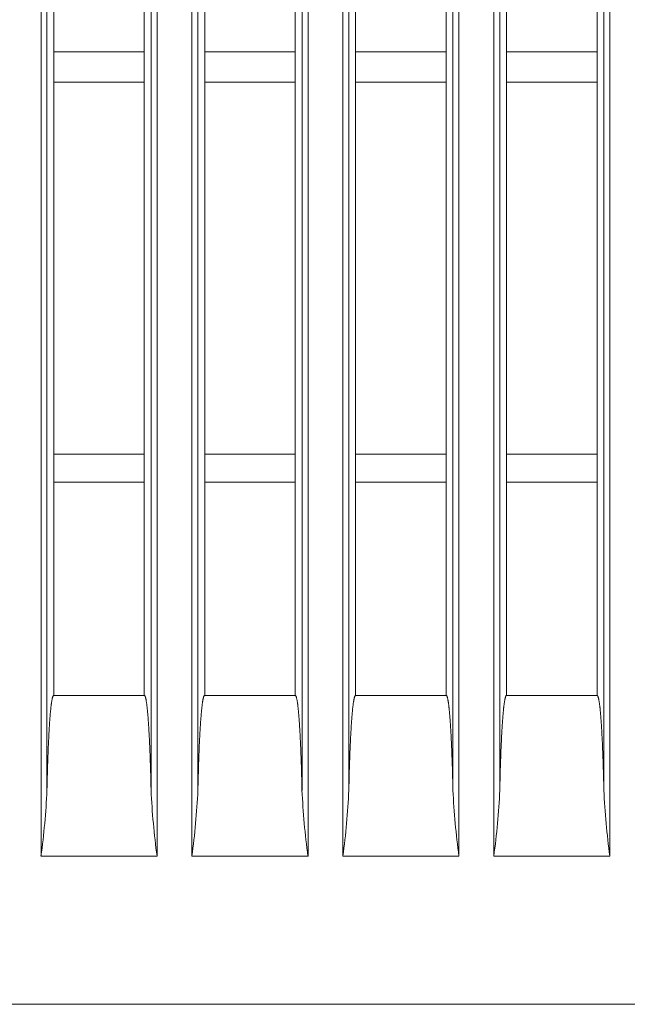
# Model space of a CAD drawing. Units: inches. Extents: x -1.8 to 86.1, y -8 to 57.9.
# Drawn here: x 47.1 to 48.2, y 19.7 to 21.6 of the extents above; entities that cross this region are included whole.
import ezdxf

# ---------------------------------------------------------------- set-up
doc = ezdxf.new("R2010")
doc.units = ezdxf.units.IN
doc.header["$MEASUREMENT"] = 0
doc.linetypes.add('DCAD_CONTINUOUS', pattern=[0])
doc.layers.add('339-SIDE_COVER_A', color=7, linetype='DCAD_CONTINUOUS', lineweight=0)
doc.layers.add('DEFAULT', color=7, linetype='DCAD_CONTINUOUS', lineweight=0)

# ---------------------------------------------------------------- blocks, each defined once
blk = doc.blocks.new('SE1')
at = {"layer": '339-SIDE_COVER_A', "color": 7, "linetype": 'DCAD_CONTINUOUS', "lineweight": 0, "ltscale": 0.024566}
for p, q in [((47.0931, 19.9921), (47.0931, 38.8786)), ((47.3198, 38.8786), (47.3198, 19.9921)), ((47.3879, 19.9921), (47.3879, 38.8786)), ((47.6146, 38.8786), (47.6146, 19.9921)), ((47.6827, 19.9921), (47.6827, 38.8786)), ((47.9094, 38.8786), (47.9094, 19.9921)), ((47.9775, 19.9921), (47.9775, 38.8786)), ((48.2042, 38.8786), (48.2042, 19.9921)), ((47.1048, 38.7497), (47.1048, 20.1209)), ((47.3081, 20.1209), (47.3081, 38.7497)), ((47.3996, 38.7497), (47.3996, 20.1209)), ((47.6029, 20.1209), (47.6029, 38.7497)), ((47.6944, 38.7497), (47.6944, 20.1209)), ((47.8977, 20.1209), (47.8977, 38.7497)), ((47.9892, 38.7497), (47.9892, 20.1209)), ((48.1924, 20.1209), (48.1924, 38.7497)), ((47.118, 21.5643), (47.118, 22.2423)), ((47.2949, 22.2423), (47.2949, 21.5643)), ((47.4128, 21.5643), (47.4128, 22.2423)), ((47.5897, 22.2423), (47.5897, 21.5643)), ((47.7076, 21.5643), (47.7076, 22.2423)), ((47.8844, 22.2423), (47.8844, 21.5643)), ((48.0024, 21.5643), (48.0024, 22.2423)), ((48.1792, 22.2423), (48.1792, 21.5643)), ((47.2949, 21.5643), (47.118, 21.5643)), ((47.118, 21.5643), (47.118, 21.5054)), ((47.2949, 21.5643), (47.2949, 21.5054)), ((47.5897, 21.5643), (47.4128, 21.5643)), ((47.4128, 21.5643), (47.4128, 21.5054)), ((47.5897, 21.5643), (47.5897, 21.5054)), ((47.8844, 21.5643), (47.7076, 21.5643)), ((47.7076, 21.5643), (47.7076, 21.5054)), ((47.8844, 21.5643), (47.8844, 21.5054)), ((48.1792, 21.5643), (48.0024, 21.5643)), ((48.0024, 21.5643), (48.0024, 21.5054)), ((48.1792, 21.5643), (48.1792, 21.5054)), ((47.2949, 21.5054), (47.118, 21.5054)), ((47.118, 20.7782), (47.118, 21.5054)), ((47.2949, 21.5054), (47.2949, 20.7782)), ((47.5897, 21.5054), (47.4128, 21.5054)), ((47.4128, 20.7782), (47.4128, 21.5054)), ((47.5897, 21.5054), (47.5897, 20.7782)), ((47.8844, 21.5054), (47.7076, 21.5054)), ((47.7076, 20.7782), (47.7076, 21.5054)), ((47.8844, 21.5054), (47.8844, 20.7782)), ((48.1792, 21.5054), (48.0024, 21.5054)), ((48.0024, 20.7782), (48.0024, 21.5054)), ((48.1792, 21.5054), (48.1792, 20.7782)), ((47.2949, 20.7782), (47.118, 20.7782)), ((47.118, 20.7782), (47.118, 20.7232)), ((47.2949, 20.7782), (47.2949, 20.7232)), ((47.5897, 20.7782), (47.4128, 20.7782)), ((47.4128, 20.7782), (47.4128, 20.7232)), ((47.5897, 20.7782), (47.5897, 20.7232)), ((47.8844, 20.7782), (47.7076, 20.7782)), ((47.7076, 20.7782), (47.7076, 20.7232)), ((47.8844, 20.7782), (47.8844, 20.7232)), ((48.1792, 20.7782), (48.0024, 20.7782)), ((48.0024, 20.7782), (48.0024, 20.7232)), ((48.1792, 20.7782), (48.1792, 20.7232)), ((47.118, 20.7232), (47.118, 20.3065)), ((47.118, 20.7232), (47.2949, 20.7232)), ((47.2949, 20.3065), (47.2949, 20.7232)), ((47.4128, 20.7232), (47.4128, 20.3065)), ((47.4128, 20.7232), (47.5897, 20.7232)), ((47.5897, 20.3065), (47.5897, 20.7232)), ((47.7076, 20.7232), (47.7076, 20.3065)), ((47.7076, 20.7232), (47.8844, 20.7232)), ((47.8844, 20.3065), (47.8844, 20.7232)), ((48.0024, 20.7232), (48.0024, 20.3065)), ((48.0024, 20.7232), (48.1792, 20.7232)), ((48.1792, 20.3065), (48.1792, 20.7232)), ((47.118, 20.3065), (47.2949, 20.3065)), ((47.4128, 20.3065), (47.5897, 20.3065)), ((47.7076, 20.3065), (47.8844, 20.3065)), ((48.0024, 20.3065), (48.1792, 20.3065)), ((47.0931, 19.9921), (47.3198, 19.9921)), ((47.3879, 19.9921), (47.6146, 19.9921)), ((47.6827, 19.9921), (47.9094, 19.9921)), ((47.9775, 19.9921), (48.2042, 19.9921))]:
    blk.add_line(p, q, dxfattribs=at)
at = {"layer": '339-SIDE_COVER_A', "color": 7, "linetype": 'DCAD_CONTINUOUS', "lineweight": 0, "ltscale": 0.024566, "flags": 128}
for points in [[(47.118, 20.3065), (47.1178, 20.3065), (47.1176, 20.3064), (47.1174, 20.3062), (47.1172, 20.306), (47.117, 20.3057), (47.1168, 20.3054), (47.1166, 20.305), (47.1164, 20.3046), (47.1162, 20.3041), (47.116, 20.3035), (47.1158, 20.3029), (47.1156, 20.3022), (47.1154, 20.3015), (47.1152, 20.3008), (47.115, 20.3), (47.1149, 20.2991), (47.1147, 20.2983), (47.1145, 20.2974), (47.1143, 20.2964), (47.1142, 20.2955), (47.114, 20.2945), (47.1138, 20.2934), (47.1137, 20.2924), (47.1135, 20.2913), (47.1134, 20.2902), (47.1132, 20.2891), (47.1131, 20.2879), (47.1129, 20.2868), (47.1128, 20.2856), (47.1126, 20.2844), (47.1125, 20.2831), (47.1124, 20.2819), (47.1122, 20.2807), (47.1121, 20.2794), (47.112, 20.2781), (47.1118, 20.2768), (47.1117, 20.2755), (47.1116, 20.2742), (47.1115, 20.2728), (47.1113, 20.2715), (47.1112, 20.2701), (47.1111, 20.2688), (47.111, 20.2674), (47.1109, 20.266), (47.1108, 20.2646), (47.1106, 20.2632), (47.1105, 20.2618), (47.1104, 20.2603), (47.1103, 20.2589), (47.1102, 20.2574), (47.1101, 20.256), (47.11, 20.2545), (47.1099, 20.2531), (47.1098, 20.2516), (47.1097, 20.2501), (47.1096, 20.2487), (47.1095, 20.2472), (47.1094, 20.2457), (47.1093, 20.2442), (47.1092, 20.2427), (47.1091, 20.2412), (47.1091, 20.2397), (47.109, 20.2382), (47.1089, 20.2366), (47.1088, 20.2351), (47.1087, 20.2336), (47.1086, 20.2321), (47.1085, 20.2305), (47.1085, 20.229), (47.1084, 20.2274), (47.1083, 20.2259), (47.1082, 20.2243), (47.1081, 20.2228), (47.1081, 20.2212), (47.108, 20.2197), (47.1079, 20.2181), (47.1078, 20.2165), (47.1078, 20.215), (47.1077, 20.2134), (47.1076, 20.2118), (47.1076, 20.2103), (47.1075, 20.2087), (47.1074, 20.2071), (47.1073, 20.2055), (47.1073, 20.2039), (47.1072, 20.2024), (47.1072, 20.2008), (47.1071, 20.1992), (47.107, 20.1976), (47.107, 20.196), (47.1069, 20.1944), (47.1068, 20.1928), (47.1068, 20.1912), (47.1067, 20.1896), (47.1067, 20.188), (47.1066, 20.1864), (47.1065, 20.1848), (47.1065, 20.1832), (47.1064, 20.1815), (47.1064, 20.1799), (47.1063, 20.1783), (47.1063, 20.1767), (47.1062, 20.1751), (47.1062, 20.1734), (47.1061, 20.1718), (47.1061, 20.1702), (47.106, 20.1686), (47.1059, 20.1669), (47.1059, 20.1653), (47.1059, 20.1637), (47.1058, 20.162), (47.1058, 20.1604), (47.1057, 20.1588), (47.1057, 20.1571), (47.1056, 20.1555), (47.1056, 20.1539), (47.1055, 20.1522), (47.1055, 20.1506), (47.1054, 20.149), (47.1054, 20.1473), (47.1053, 20.1457), (47.1053, 20.144), (47.1053, 20.1424), (47.1052, 20.1407), (47.1052, 20.1391), (47.1051, 20.1374), (47.1051, 20.1358), (47.1051, 20.1342), (47.105, 20.1325), (47.105, 20.1309), (47.105, 20.1292), (47.1049, 20.1275), (47.1049, 20.1259), (47.1048, 20.1242), (47.1048, 20.1226), (47.1048, 20.1209)], [(47.3081, 20.1209), (47.308, 20.1226), (47.308, 20.1242), (47.308, 20.1259), (47.3079, 20.1275), (47.3079, 20.1292), (47.3079, 20.1309), (47.3078, 20.1325), (47.3078, 20.1342), (47.3077, 20.1358), (47.3077, 20.1374), (47.3077, 20.1391), (47.3076, 20.1407), (47.3076, 20.1424), (47.3075, 20.144), (47.3075, 20.1457), (47.3075, 20.1473), (47.3074, 20.149), (47.3074, 20.1506), (47.3073, 20.1522), (47.3073, 20.1539), (47.3072, 20.1555), (47.3072, 20.1572), (47.3071, 20.1588), (47.3071, 20.1604), (47.307, 20.162), (47.307, 20.1637), (47.3069, 20.1653), (47.3069, 20.1669), (47.3068, 20.1686), (47.3068, 20.1702), (47.3067, 20.1718), (47.3067, 20.1734), (47.3066, 20.1751), (47.3066, 20.1767), (47.3065, 20.1783), (47.3065, 20.1799), (47.3064, 20.1815), (47.3064, 20.1831), (47.3063, 20.1847), (47.3062, 20.1864), (47.3062, 20.188), (47.3061, 20.1896), (47.3061, 20.1912), (47.306, 20.1928), (47.3059, 20.1944), (47.3059, 20.196), (47.3058, 20.1976), (47.3058, 20.1992), (47.3057, 20.2008), (47.3056, 20.2024), (47.3056, 20.204), (47.3055, 20.2055), (47.3054, 20.2071), (47.3054, 20.2087), (47.3053, 20.2103), (47.3052, 20.2119), (47.3051, 20.2134), (47.3051, 20.215), (47.305, 20.2166), (47.3049, 20.2181), (47.3048, 20.2197), (47.3048, 20.2213), (47.3047, 20.2228), (47.3046, 20.2244), (47.3045, 20.2259), (47.3045, 20.2275), (47.3044, 20.229), (47.3043, 20.2306), (47.3042, 20.2321), (47.3041, 20.2336), (47.304, 20.2352), (47.304, 20.2367), (47.3039, 20.2382), (47.3038, 20.2397), (47.3037, 20.2412), (47.3036, 20.2427), (47.3035, 20.2442), (47.3034, 20.2457), (47.3033, 20.2472), (47.3032, 20.2487), (47.3031, 20.2502), (47.303, 20.2516), (47.3029, 20.2531), (47.3028, 20.2545), (47.3027, 20.256), (47.3026, 20.2574), (47.3025, 20.2589), (47.3024, 20.2603), (47.3023, 20.2617), (47.3022, 20.2631), (47.3021, 20.2645), (47.302, 20.2659), (47.3019, 20.2673), (47.3017, 20.2687), (47.3016, 20.2701), (47.3015, 20.2714), (47.3014, 20.2728), (47.3013, 20.2741), (47.3011, 20.2754), (47.301, 20.2768), (47.3009, 20.2781), (47.3007, 20.2794), (47.3006, 20.2806), (47.3005, 20.2819), (47.3003, 20.2831), (47.3002, 20.2844), (47.3001, 20.2856), (47.2999, 20.2868), (47.2998, 20.2879), (47.2996, 20.2891), (47.2995, 20.2902), (47.2993, 20.2913), (47.2992, 20.2924), (47.299, 20.2935), (47.2988, 20.2945), (47.2987, 20.2955), (47.2985, 20.2965), (47.2983, 20.2974), (47.2982, 20.2983), (47.298, 20.2991), (47.2978, 20.3), (47.2976, 20.3008), (47.2974, 20.3015), (47.2973, 20.3022), (47.2971, 20.3029), (47.2969, 20.3035), (47.2967, 20.304), (47.2965, 20.3045), (47.2963, 20.305), (47.2961, 20.3054), (47.2959, 20.3057), (47.2957, 20.306), (47.2955, 20.3062), (47.2953, 20.3064), (47.2951, 20.3065), (47.2949, 20.3065)], [(47.4128, 20.3065), (47.4126, 20.3065), (47.4124, 20.3064), (47.4122, 20.3062), (47.412, 20.306), (47.4118, 20.3057), (47.4116, 20.3054), (47.4114, 20.305), (47.4112, 20.3046), (47.411, 20.3041), (47.4108, 20.3035), (47.4106, 20.3029), (47.4104, 20.3022), (47.4102, 20.3015), (47.41, 20.3008), (47.4098, 20.3), (47.4097, 20.2991), (47.4095, 20.2983), (47.4093, 20.2974), (47.4091, 20.2964), (47.409, 20.2955), (47.4088, 20.2945), (47.4086, 20.2934), (47.4085, 20.2924), (47.4083, 20.2913), (47.4082, 20.2902), (47.408, 20.2891), (47.4079, 20.2879), (47.4077, 20.2868), (47.4076, 20.2856), (47.4074, 20.2844), (47.4073, 20.2831), (47.4072, 20.2819), (47.407, 20.2807), (47.4069, 20.2794), (47.4068, 20.2781), (47.4066, 20.2768), (47.4065, 20.2755), (47.4064, 20.2742), (47.4063, 20.2728), (47.4061, 20.2715), (47.406, 20.2701), (47.4059, 20.2688), (47.4058, 20.2674), (47.4057, 20.266), (47.4056, 20.2646), (47.4054, 20.2632), (47.4053, 20.2618), (47.4052, 20.2603), (47.4051, 20.2589), (47.405, 20.2574), (47.4049, 20.256), (47.4048, 20.2545), (47.4047, 20.2531), (47.4046, 20.2516), (47.4045, 20.2501), (47.4044, 20.2487), (47.4043, 20.2472), (47.4042, 20.2457), (47.4041, 20.2442), (47.404, 20.2427), (47.4039, 20.2412), (47.4039, 20.2397), (47.4038, 20.2382), (47.4037, 20.2366), (47.4036, 20.2351), (47.4035, 20.2336), (47.4034, 20.2321), (47.4033, 20.2305), (47.4033, 20.229), (47.4032, 20.2274), (47.4031, 20.2259), (47.403, 20.2243), (47.4029, 20.2228), (47.4029, 20.2212), (47.4028, 20.2197), (47.4027, 20.2181), (47.4026, 20.2165), (47.4026, 20.215), (47.4025, 20.2134), (47.4024, 20.2118), (47.4023, 20.2103), (47.4023, 20.2087), (47.4022, 20.2071), (47.4021, 20.2055), (47.4021, 20.2039), (47.402, 20.2024), (47.4019, 20.2008), (47.4019, 20.1992), (47.4018, 20.1976), (47.4018, 20.196), (47.4017, 20.1944), (47.4016, 20.1928), (47.4016, 20.1912), (47.4015, 20.1896), (47.4015, 20.188), (47.4014, 20.1864), (47.4013, 20.1848), (47.4013, 20.1832), (47.4012, 20.1815), (47.4012, 20.1799), (47.4011, 20.1783), (47.4011, 20.1767), (47.401, 20.1751), (47.4009, 20.1734), (47.4009, 20.1718), (47.4008, 20.1702), (47.4008, 20.1686), (47.4007, 20.1669), (47.4007, 20.1653), (47.4006, 20.1637), (47.4006, 20.162), (47.4005, 20.1604), (47.4005, 20.1588), (47.4005, 20.1571), (47.4004, 20.1555), (47.4004, 20.1539), (47.4003, 20.1522), (47.4003, 20.1506), (47.4002, 20.149), (47.4002, 20.1473), (47.4001, 20.1457), (47.4001, 20.144), (47.4001, 20.1424), (47.4, 20.1407), (47.4, 20.1391), (47.3999, 20.1374), (47.3999, 20.1358), (47.3999, 20.1342), (47.3998, 20.1325), (47.3998, 20.1309), (47.3997, 20.1292), (47.3997, 20.1275), (47.3997, 20.1259), (47.3996, 20.1242), (47.3996, 20.1226), (47.3996, 20.1209)], [(47.6029, 20.1209), (47.6028, 20.1226), (47.6028, 20.1242), (47.6028, 20.1259), (47.6027, 20.1275), (47.6027, 20.1292), (47.6026, 20.1309), (47.6026, 20.1325), (47.6026, 20.1342), (47.6025, 20.1358), (47.6025, 20.1374), (47.6025, 20.1391), (47.6024, 20.1407), (47.6024, 20.1424), (47.6023, 20.144), (47.6023, 20.1457), (47.6022, 20.1473), (47.6022, 20.149), (47.6022, 20.1506), (47.6021, 20.1522), (47.6021, 20.1539), (47.602, 20.1555), (47.602, 20.1572), (47.6019, 20.1588), (47.6019, 20.1604), (47.6018, 20.162), (47.6018, 20.1637), (47.6017, 20.1653), (47.6017, 20.1669), (47.6016, 20.1686), (47.6016, 20.1702), (47.6015, 20.1718), (47.6015, 20.1734), (47.6014, 20.1751), (47.6014, 20.1767), (47.6013, 20.1783), (47.6013, 20.1799), (47.6012, 20.1815), (47.6012, 20.1831), (47.6011, 20.1847), (47.601, 20.1864), (47.601, 20.188), (47.6009, 20.1896), (47.6009, 20.1912), (47.6008, 20.1928), (47.6007, 20.1944), (47.6007, 20.196), (47.6006, 20.1976), (47.6005, 20.1992), (47.6005, 20.2008), (47.6004, 20.2024), (47.6004, 20.204), (47.6003, 20.2055), (47.6002, 20.2071), (47.6001, 20.2087), (47.6001, 20.2103), (47.6, 20.2119), (47.5999, 20.2134), (47.5999, 20.215), (47.5998, 20.2166), (47.5997, 20.2181), (47.5996, 20.2197), (47.5996, 20.2213), (47.5995, 20.2228), (47.5994, 20.2244), (47.5993, 20.2259), (47.5993, 20.2275), (47.5992, 20.229), (47.5991, 20.2306), (47.599, 20.2321), (47.5989, 20.2336), (47.5988, 20.2352), (47.5988, 20.2367), (47.5987, 20.2382), (47.5986, 20.2397), (47.5985, 20.2412), (47.5984, 20.2427), (47.5983, 20.2442), (47.5982, 20.2457), (47.5981, 20.2472), (47.598, 20.2487), (47.5979, 20.2502), (47.5978, 20.2516), (47.5977, 20.2531), (47.5976, 20.2545), (47.5975, 20.256), (47.5974, 20.2574), (47.5973, 20.2589), (47.5972, 20.2603), (47.5971, 20.2617), (47.597, 20.2631), (47.5969, 20.2645), (47.5968, 20.2659), (47.5967, 20.2673), (47.5965, 20.2687), (47.5964, 20.2701), (47.5963, 20.2714), (47.5962, 20.2728), (47.5961, 20.2741), (47.5959, 20.2754), (47.5958, 20.2768), (47.5957, 20.2781), (47.5955, 20.2794), (47.5954, 20.2806), (47.5953, 20.2819), (47.5951, 20.2831), (47.595, 20.2844), (47.5949, 20.2856), (47.5947, 20.2868), (47.5946, 20.2879), (47.5944, 20.2891), (47.5943, 20.2902), (47.5941, 20.2913), (47.5939, 20.2924), (47.5938, 20.2935), (47.5936, 20.2945), (47.5935, 20.2955), (47.5933, 20.2965), (47.5931, 20.2974), (47.5929, 20.2983), (47.5928, 20.2991), (47.5926, 20.3), (47.5924, 20.3008), (47.5922, 20.3015), (47.592, 20.3022), (47.5919, 20.3029), (47.5917, 20.3035), (47.5915, 20.304), (47.5913, 20.3045), (47.5911, 20.305), (47.5909, 20.3054), (47.5907, 20.3057), (47.5905, 20.306), (47.5903, 20.3062), (47.5901, 20.3064), (47.5899, 20.3065), (47.5897, 20.3065)], [(47.7076, 20.3065), (47.7074, 20.3065), (47.7072, 20.3064), (47.707, 20.3062), (47.7068, 20.306), (47.7066, 20.3057), (47.7064, 20.3054), (47.7062, 20.305), (47.706, 20.3046), (47.7058, 20.3041), (47.7056, 20.3035), (47.7054, 20.3029), (47.7052, 20.3022), (47.705, 20.3015), (47.7048, 20.3008), (47.7046, 20.3), (47.7045, 20.2991), (47.7043, 20.2983), (47.7041, 20.2974), (47.7039, 20.2964), (47.7038, 20.2955), (47.7036, 20.2945), (47.7034, 20.2934), (47.7033, 20.2924), (47.7031, 20.2913), (47.703, 20.2902), (47.7028, 20.2891), (47.7027, 20.2879), (47.7025, 20.2868), (47.7024, 20.2856), (47.7022, 20.2844), (47.7021, 20.2831), (47.702, 20.2819), (47.7018, 20.2807), (47.7017, 20.2794), (47.7016, 20.2781), (47.7014, 20.2768), (47.7013, 20.2755), (47.7012, 20.2742), (47.7011, 20.2728), (47.7009, 20.2715), (47.7008, 20.2701), (47.7007, 20.2688), (47.7006, 20.2674), (47.7005, 20.266), (47.7003, 20.2646), (47.7002, 20.2632), (47.7001, 20.2618), (47.7, 20.2603), (47.6999, 20.2589), (47.6998, 20.2574), (47.6997, 20.256), (47.6996, 20.2545), (47.6995, 20.2531), (47.6994, 20.2516), (47.6993, 20.2501), (47.6992, 20.2487), (47.6991, 20.2472), (47.699, 20.2457), (47.6989, 20.2442), (47.6988, 20.2427), (47.6987, 20.2412), (47.6986, 20.2397), (47.6986, 20.2382), (47.6985, 20.2366), (47.6984, 20.2351), (47.6983, 20.2336), (47.6982, 20.2321), (47.6981, 20.2305), (47.6981, 20.229), (47.698, 20.2274), (47.6979, 20.2259), (47.6978, 20.2243), (47.6977, 20.2228), (47.6977, 20.2212), (47.6976, 20.2197), (47.6975, 20.2181), (47.6974, 20.2165), (47.6974, 20.215), (47.6973, 20.2134), (47.6972, 20.2118), (47.6971, 20.2103), (47.6971, 20.2087), (47.697, 20.2071), (47.6969, 20.2055), (47.6969, 20.2039), (47.6968, 20.2024), (47.6967, 20.2008), (47.6967, 20.1992), (47.6966, 20.1976), (47.6965, 20.196), (47.6965, 20.1944), (47.6964, 20.1928), (47.6964, 20.1912), (47.6963, 20.1896), (47.6962, 20.188), (47.6962, 20.1864), (47.6961, 20.1848), (47.6961, 20.1832), (47.696, 20.1815), (47.696, 20.1799), (47.6959, 20.1783), (47.6959, 20.1767), (47.6958, 20.1751), (47.6957, 20.1734), (47.6957, 20.1718), (47.6956, 20.1702), (47.6956, 20.1686), (47.6955, 20.1669), (47.6955, 20.1653), (47.6954, 20.1637), (47.6954, 20.162), (47.6953, 20.1604), (47.6953, 20.1588), (47.6952, 20.1571), (47.6952, 20.1555), (47.6952, 20.1539), (47.6951, 20.1522), (47.6951, 20.1506), (47.695, 20.149), (47.695, 20.1473), (47.6949, 20.1457), (47.6949, 20.144), (47.6949, 20.1424), (47.6948, 20.1407), (47.6948, 20.1391), (47.6947, 20.1374), (47.6947, 20.1358), (47.6947, 20.1342), (47.6946, 20.1325), (47.6946, 20.1309), (47.6945, 20.1292), (47.6945, 20.1275), (47.6945, 20.1259), (47.6944, 20.1242), (47.6944, 20.1226), (47.6944, 20.1209)], [(47.8977, 20.1209), (47.8976, 20.1226), (47.8976, 20.1242), (47.8976, 20.1259), (47.8975, 20.1275), (47.8975, 20.1292), (47.8974, 20.1309), (47.8974, 20.1325), (47.8974, 20.1342), (47.8973, 20.1358), (47.8973, 20.1374), (47.8972, 20.1391), (47.8972, 20.1407), (47.8972, 20.1424), (47.8971, 20.144), (47.8971, 20.1457), (47.897, 20.1473), (47.897, 20.149), (47.897, 20.1506), (47.8969, 20.1522), (47.8969, 20.1539), (47.8968, 20.1555), (47.8968, 20.1572), (47.8967, 20.1588), (47.8967, 20.1604), (47.8966, 20.162), (47.8966, 20.1637), (47.8965, 20.1653), (47.8965, 20.1669), (47.8964, 20.1686), (47.8964, 20.1702), (47.8963, 20.1718), (47.8963, 20.1734), (47.8962, 20.1751), (47.8962, 20.1767), (47.8961, 20.1783), (47.8961, 20.1799), (47.896, 20.1815), (47.8959, 20.1831), (47.8959, 20.1847), (47.8958, 20.1864), (47.8958, 20.188), (47.8957, 20.1896), (47.8957, 20.1912), (47.8956, 20.1928), (47.8955, 20.1944), (47.8955, 20.196), (47.8954, 20.1976), (47.8953, 20.1992), (47.8953, 20.2008), (47.8952, 20.2024), (47.8951, 20.204), (47.8951, 20.2055), (47.895, 20.2071), (47.8949, 20.2087), (47.8949, 20.2103), (47.8948, 20.2119), (47.8947, 20.2134), (47.8947, 20.215), (47.8946, 20.2166), (47.8945, 20.2181), (47.8944, 20.2197), (47.8944, 20.2213), (47.8943, 20.2228), (47.8942, 20.2244), (47.8941, 20.2259), (47.894, 20.2275), (47.894, 20.229), (47.8939, 20.2306), (47.8938, 20.2321), (47.8937, 20.2336), (47.8936, 20.2352), (47.8935, 20.2367), (47.8935, 20.2382), (47.8934, 20.2397), (47.8933, 20.2412), (47.8932, 20.2427), (47.8931, 20.2442), (47.893, 20.2457), (47.8929, 20.2472), (47.8928, 20.2487), (47.8927, 20.2502), (47.8926, 20.2516), (47.8925, 20.2531), (47.8924, 20.2545), (47.8923, 20.256), (47.8922, 20.2574), (47.8921, 20.2589), (47.892, 20.2603), (47.8919, 20.2617), (47.8918, 20.2631), (47.8917, 20.2645), (47.8916, 20.2659), (47.8915, 20.2673), (47.8913, 20.2687), (47.8912, 20.2701), (47.8911, 20.2714), (47.891, 20.2728), (47.8909, 20.2741), (47.8907, 20.2754), (47.8906, 20.2768), (47.8905, 20.2781), (47.8903, 20.2794), (47.8902, 20.2806), (47.8901, 20.2819), (47.8899, 20.2831), (47.8898, 20.2844), (47.8896, 20.2856), (47.8895, 20.2868), (47.8894, 20.2879), (47.8892, 20.2891), (47.8891, 20.2902), (47.8889, 20.2913), (47.8887, 20.2924), (47.8886, 20.2935), (47.8884, 20.2945), (47.8883, 20.2955), (47.8881, 20.2965), (47.8879, 20.2974), (47.8877, 20.2983), (47.8876, 20.2991), (47.8874, 20.3), (47.8872, 20.3008), (47.887, 20.3015), (47.8868, 20.3022), (47.8867, 20.3029), (47.8865, 20.3035), (47.8863, 20.304), (47.8861, 20.3045), (47.8859, 20.305), (47.8857, 20.3054), (47.8855, 20.3057), (47.8853, 20.306), (47.8851, 20.3062), (47.8849, 20.3064), (47.8847, 20.3065), (47.8844, 20.3065)], [(48.0024, 20.3065), (48.0022, 20.3065), (48.002, 20.3064), (48.0017, 20.3062), (48.0015, 20.306), (48.0013, 20.3057), (48.0011, 20.3054), (48.0009, 20.305), (48.0007, 20.3046), (48.0006, 20.3041), (48.0004, 20.3035), (48.0002, 20.3029), (48, 20.3022), (47.9998, 20.3015), (47.9996, 20.3008), (47.9994, 20.3), (47.9992, 20.2991), (47.9991, 20.2983), (47.9989, 20.2974), (47.9987, 20.2964), (47.9986, 20.2955), (47.9984, 20.2945), (47.9982, 20.2934), (47.9981, 20.2924), (47.9979, 20.2913), (47.9978, 20.2902), (47.9976, 20.2891), (47.9975, 20.2879), (47.9973, 20.2868), (47.9972, 20.2856), (47.997, 20.2844), (47.9969, 20.2831), (47.9967, 20.2819), (47.9966, 20.2807), (47.9965, 20.2794), (47.9964, 20.2781), (47.9962, 20.2768), (47.9961, 20.2755), (47.996, 20.2742), (47.9958, 20.2728), (47.9957, 20.2715), (47.9956, 20.2701), (47.9955, 20.2688), (47.9954, 20.2674), (47.9953, 20.266), (47.9951, 20.2646), (47.995, 20.2632), (47.9949, 20.2618), (47.9948, 20.2603), (47.9947, 20.2589), (47.9946, 20.2574), (47.9945, 20.256), (47.9944, 20.2545), (47.9943, 20.2531), (47.9942, 20.2516), (47.9941, 20.2501), (47.994, 20.2487), (47.9939, 20.2472), (47.9938, 20.2457), (47.9937, 20.2442), (47.9936, 20.2427), (47.9935, 20.2412), (47.9934, 20.2397), (47.9934, 20.2382), (47.9933, 20.2366), (47.9932, 20.2351), (47.9931, 20.2336), (47.993, 20.2321), (47.9929, 20.2305), (47.9928, 20.229), (47.9928, 20.2274), (47.9927, 20.2259), (47.9926, 20.2243), (47.9925, 20.2228), (47.9925, 20.2212), (47.9924, 20.2197), (47.9923, 20.2181), (47.9922, 20.2165), (47.9922, 20.215), (47.9921, 20.2134), (47.992, 20.2118), (47.9919, 20.2103), (47.9919, 20.2087), (47.9918, 20.2071), (47.9917, 20.2055), (47.9917, 20.2039), (47.9916, 20.2024), (47.9915, 20.2008), (47.9915, 20.1992), (47.9914, 20.1976), (47.9913, 20.196), (47.9913, 20.1944), (47.9912, 20.1928), (47.9912, 20.1912), (47.9911, 20.1896), (47.991, 20.188), (47.991, 20.1864), (47.9909, 20.1848), (47.9909, 20.1832), (47.9908, 20.1815), (47.9908, 20.1799), (47.9907, 20.1783), (47.9906, 20.1767), (47.9906, 20.1751), (47.9905, 20.1734), (47.9905, 20.1718), (47.9904, 20.1702), (47.9904, 20.1686), (47.9903, 20.1669), (47.9903, 20.1653), (47.9902, 20.1637), (47.9902, 20.162), (47.9901, 20.1604), (47.9901, 20.1588), (47.99, 20.1571), (47.99, 20.1555), (47.99, 20.1539), (47.9899, 20.1522), (47.9899, 20.1506), (47.9898, 20.149), (47.9898, 20.1473), (47.9897, 20.1457), (47.9897, 20.144), (47.9896, 20.1424), (47.9896, 20.1407), (47.9896, 20.1391), (47.9895, 20.1374), (47.9895, 20.1358), (47.9894, 20.1342), (47.9894, 20.1325), (47.9894, 20.1309), (47.9893, 20.1292), (47.9893, 20.1275), (47.9893, 20.1259), (47.9892, 20.1242), (47.9892, 20.1226), (47.9892, 20.1209)], [(48.1924, 20.1209), (48.1924, 20.1226), (48.1924, 20.1242), (48.1923, 20.1259), (48.1923, 20.1275), (48.1923, 20.1292), (48.1922, 20.1309), (48.1922, 20.1325), (48.1922, 20.1342), (48.1921, 20.1358), (48.1921, 20.1374), (48.192, 20.1391), (48.192, 20.1407), (48.192, 20.1424), (48.1919, 20.144), (48.1919, 20.1457), (48.1918, 20.1473), (48.1918, 20.149), (48.1917, 20.1506), (48.1917, 20.1522), (48.1917, 20.1539), (48.1916, 20.1555), (48.1916, 20.1572), (48.1915, 20.1588), (48.1915, 20.1604), (48.1914, 20.162), (48.1914, 20.1637), (48.1913, 20.1653), (48.1913, 20.1669), (48.1912, 20.1686), (48.1912, 20.1702), (48.1911, 20.1718), (48.1911, 20.1734), (48.191, 20.1751), (48.191, 20.1767), (48.1909, 20.1783), (48.1909, 20.1799), (48.1908, 20.1815), (48.1907, 20.1831), (48.1907, 20.1847), (48.1906, 20.1864), (48.1906, 20.188), (48.1905, 20.1896), (48.1904, 20.1912), (48.1904, 20.1928), (48.1903, 20.1944), (48.1903, 20.196), (48.1902, 20.1976), (48.1901, 20.1992), (48.1901, 20.2008), (48.19, 20.2024), (48.1899, 20.204), (48.1899, 20.2055), (48.1898, 20.2071), (48.1897, 20.2087), (48.1897, 20.2103), (48.1896, 20.2119), (48.1895, 20.2134), (48.1895, 20.215), (48.1894, 20.2166), (48.1893, 20.2181), (48.1892, 20.2197), (48.1892, 20.2213), (48.1891, 20.2228), (48.189, 20.2244), (48.1889, 20.2259), (48.1888, 20.2275), (48.1888, 20.229), (48.1887, 20.2306), (48.1886, 20.2321), (48.1885, 20.2336), (48.1884, 20.2352), (48.1883, 20.2367), (48.1883, 20.2382), (48.1882, 20.2397), (48.1881, 20.2412), (48.188, 20.2427), (48.1879, 20.2442), (48.1878, 20.2457), (48.1877, 20.2472), (48.1876, 20.2487), (48.1875, 20.2502), (48.1874, 20.2516), (48.1873, 20.2531), (48.1872, 20.2545), (48.1871, 20.256), (48.187, 20.2574), (48.1869, 20.2589), (48.1868, 20.2603), (48.1867, 20.2617), (48.1866, 20.2631), (48.1865, 20.2645), (48.1864, 20.2659), (48.1862, 20.2673), (48.1861, 20.2687), (48.186, 20.2701), (48.1859, 20.2714), (48.1858, 20.2728), (48.1856, 20.2741), (48.1855, 20.2754), (48.1854, 20.2768), (48.1853, 20.2781), (48.1851, 20.2794), (48.185, 20.2806), (48.1849, 20.2819), (48.1847, 20.2831), (48.1846, 20.2844), (48.1844, 20.2856), (48.1843, 20.2868), (48.1841, 20.2879), (48.184, 20.2891), (48.1838, 20.2902), (48.1837, 20.2913), (48.1835, 20.2924), (48.1834, 20.2935), (48.1832, 20.2945), (48.183, 20.2955), (48.1829, 20.2965), (48.1827, 20.2974), (48.1825, 20.2983), (48.1824, 20.2991), (48.1822, 20.3), (48.182, 20.3008), (48.1818, 20.3015), (48.1816, 20.3022), (48.1815, 20.3029), (48.1813, 20.3035), (48.1811, 20.304), (48.1809, 20.3045), (48.1807, 20.305), (48.1805, 20.3054), (48.1803, 20.3057), (48.1801, 20.306), (48.1799, 20.3062), (48.1797, 20.3064), (48.1794, 20.3065), (48.1792, 20.3065)], [(43.9356, 19.7027), (44.0044, 19.7027), (44.0733, 19.7027), (44.1422, 19.7027), (44.2111, 19.7027), (44.28, 19.7027), (44.3489, 19.7027), (44.4177, 19.7027), (44.4866, 19.7027), (44.5555, 19.7027), (44.6244, 19.7027), (44.6933, 19.7027), (44.7621, 19.7027), (44.831, 19.7027), (44.8999, 19.7027), (44.9688, 19.7027), (45.0377, 19.7027), (45.1066, 19.7027), (45.1754, 19.7027), (45.2443, 19.7027), (45.3132, 19.7027), (45.3821, 19.7027), (45.451, 19.7027), (45.5198, 19.7027), (45.5887, 19.7027), (45.6576, 19.7027), (45.7265, 19.7027), (45.7954, 19.7027), (45.8643, 19.7027), (45.9331, 19.7027), (46.002, 19.7027), (46.0709, 19.7027), (46.1398, 19.7027), (46.2087, 19.7027), (46.2775, 19.7027), (46.3464, 19.7027), (46.4153, 19.7027), (46.4842, 19.7027), (46.5531, 19.7027), (46.6219, 19.7027), (46.6908, 19.7027), (46.7597, 19.7027), (46.8286, 19.7027), (46.8975, 19.7027), (46.9664, 19.7027), (47.0352, 19.7027), (47.1041, 19.7027), (47.173, 19.7027), (47.2419, 19.7027), (47.3108, 19.7027), (47.3796, 19.7027), (47.4485, 19.7027), (47.5174, 19.7027), (47.5863, 19.7027), (47.6552, 19.7027), (47.7241, 19.7027), (47.7929, 19.7027), (47.8618, 19.7027), (47.9307, 19.7027), (47.9996, 19.7027), (48.0685, 19.7027), (48.1373, 19.7027), (48.2062, 19.7027), (48.2751, 19.7027), (48.344, 19.7027), (48.4129, 19.7027), (48.4817, 19.7027), (48.5506, 19.7027), (48.6195, 19.7027), (48.6884, 19.7027), (48.7573, 19.7027), (48.8262, 19.7027), (48.895, 19.7027), (48.9639, 19.7027), (49.0328, 19.7027), (49.1017, 19.7027), (49.1706, 19.7027), (49.2394, 19.7027), (49.3083, 19.7027), (49.3772, 19.7027), (49.4461, 19.7027), (49.515, 19.7027), (49.5839, 19.7027), (49.6527, 19.7027), (49.7216, 19.7027), (49.7905, 19.7027), (49.8594, 19.7027), (49.9283, 19.7027), (49.9971, 19.7027)]]:
    blk.add_lwpolyline(points, dxfattribs=at)
at = {"layer": '339-SIDE_COVER_A', "color": 7, "linetype": 'DCAD_CONTINUOUS', "lineweight": 0, "ltscale": 0.024566}
for centre, start, end in [((45.6165, 20.1912), 352.3214, 357.2985), ((48.7963, 20.1912), 182.7015, 187.6786), ((45.9113, 20.1912), 352.3214, 357.2985), ((49.0911, 20.1912), 182.7015, 187.6786), ((46.2061, 20.1912), 352.3214, 357.2985), ((49.3859, 20.1912), 182.7015, 187.6786), ((46.5009, 20.1912), 352.3214, 357.2985), ((49.6807, 20.1912), 182.7015, 187.6786)]:
    blk.add_arc(centre, 1.4899, start, end, dxfattribs=at)

msp = doc.modelspace()

# ---------------------------------------------------------------- block references
at = {"layer": 'DEFAULT', "lineweight": 0}
msp.add_blockref('SE1', (0, 0), dxfattribs=at).dxf.unprotected_set("ltscale", 0)

doc.saveas('drawing.dxf')
